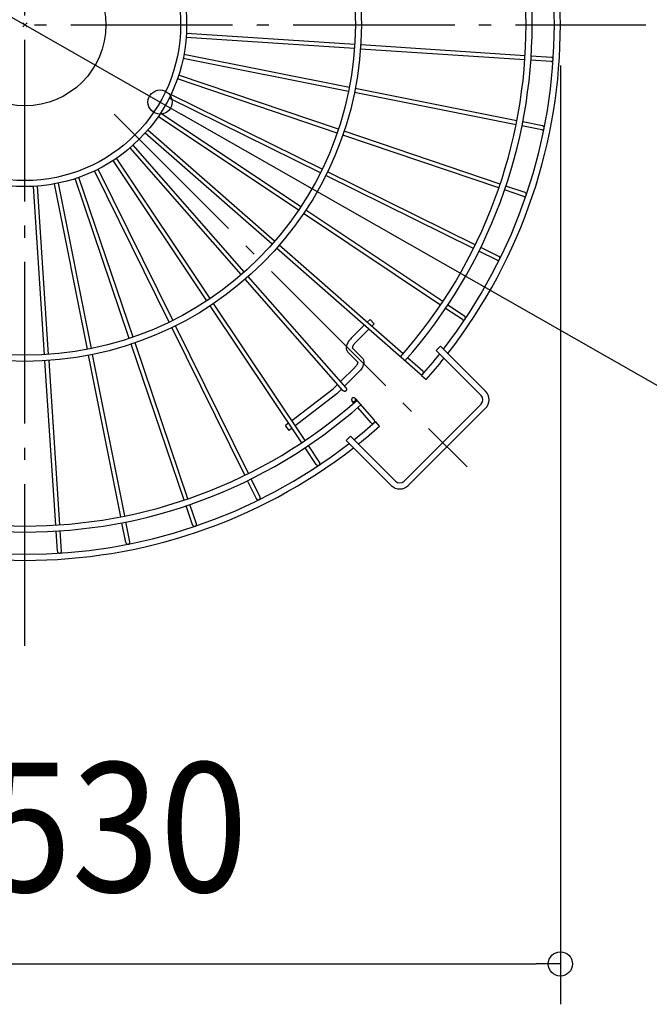
# Model space of a CAD drawing. Extents: x -493 to 771, y -485 to 493.
# Drawn here: x -3 to 309, y -485 to 3 of the extents above; entities that cross this region are included whole.
import ezdxf
from ezdxf.enums import TextEntityAlignment as Align

# ---------------------------------------------------------------- set-up
doc = ezdxf.new("R2010")
doc.units = 0
doc.header["$LTSCALE"] = 20
doc.header["$PDMODE"] = 3
doc.header["$PDSIZE"] = -2
doc.linetypes.add('DASHDOT', pattern=[5.5, 4, -0.6, 0.3, -0.6])
for name, color, linetype in [('ARRANGE', 1, 'CONTINUOUS'), ('BASIS', 6, 'DASHDOT'), ('DETAIL', 5, 'CONTINUOUS'), ('OUTLINE', 3, 'CONTINUOUS'), ('SIZE', 30, 'CONTINUOUS')]:
    doc.layers.add(name, color=color, linetype=linetype)
doc.styles.get("Standard").update_dxf_attribs({"font": 'SIMPLEX.shx', "width": 0.9, "height": 64, "bigfont": 'BIGFONT.shx'})

msp = doc.modelspace()

# ---------------------------------------------------------------- linework, layer by layer
at = {"layer": 'ARRANGE', "color": 1, "linetype": 'CONTINUOUS'}
msp.add_circle((0, 0), 40, dxfattribs=at)
msp.add_point((0, 0), dxfattribs=at)
msp.add_point((0, 0), dxfattribs=at)
at = {"layer": 'BASIS', "color": 6, "linetype": 'DASHDOT'}
for p, q in [((0, -307.31), (0, 307.31)), ((-307.31, 0), (307.31, 0)), ((44.19, -44.19), (218.78, -218.78))]:
    msp.add_line(p, q, dxfattribs=at)
at = {"layer": 'DETAIL', "color": 5, "linetype": 'CONTINUOUS'}
for p, q in [((163.21, -9.69), (79.88, -4.23)), ((163.07, -11.69), (79.74, -6.23)), ((247.39, -17.22), (166.06, -11.89)), ((247.53, -15.22), (166.2, -9.89)), ((160.15, -32.88), (78.25, -16.58)), ((160.54, -30.91), (78.65, -14.62)), ((260.38, -18.07), (250.38, -17.41)), ((260.51, -16.07), (250.52, -15.42)), ((260.38, -18.07), (260.49, -18.07)), ((260.49, -18.07), (260.61, -18.06)), ((260.62, -16.09), (260.51, -16.07)), ((260.61, -18.06), (260.71, -18.03)), ((260.73, -16.11), (260.62, -16.09)), ((260.71, -18.03), (260.82, -18)), ((260.84, -16.15), (260.73, -16.11)), ((260.82, -18), (260.92, -17.95)), ((260.94, -16.2), (260.84, -16.15)), ((260.92, -17.95), (261.02, -17.89)), ((261.03, -16.26), (260.94, -16.2)), ((261.02, -17.89), (261.1, -17.82)), ((261.12, -16.33), (261.03, -16.26)), ((261.1, -17.82), (261.18, -17.74)), ((261.2, -16.41), (261.12, -16.33)), ((261.18, -17.74), (261.25, -17.66)), ((261.26, -16.5), (261.2, -16.41)), ((261.25, -17.66), (261.31, -17.56)), ((261.32, -16.59), (261.26, -16.5)), ((261.31, -17.56), (261.36, -17.46)), ((261.37, -16.7), (261.32, -16.59)), ((261.36, -17.46), (261.4, -17.36)), ((261.41, -16.8), (261.37, -16.7)), ((261.4, -17.36), (261.43, -17.25)), ((261.43, -16.91), (261.41, -16.8)), ((261.44, -17.02), (261.43, -16.91)), ((261.43, -17.25), (261.44, -17.14)), ((261.44, -17.14), (261.44, -17.02)), ((154.49, -53.5), (75.42, -26.66)), ((155.13, -51.6), (76.06, -24.76)), ((243.03, -49.36), (163.09, -33.46)), ((243.41, -47.4), (163.48, -31.5)), ((146.18, -73.2), (71.29, -36.27)), ((147.07, -71.41), (72.17, -34.48)), ((136.49, -90), (67.06, -43.61)), ((135.38, -91.66), (65.94, -45.26)), ((256.19, -49.94), (246.36, -47.98)), ((122.26, -108.55), (59.47, -53.49)), ((123.57, -107.04), (60.8, -51.99)), ((235.15, -78.77), (157.97, -52.57)), ((255.8, -51.9), (245.97, -49.95)), ((255.8, -51.9), (255.91, -51.92)), ((255.91, -51.92), (256.02, -51.92)), ((256.02, -51.92), (256.13, -51.91)), ((256.13, -51.91), (256.24, -51.89)), ((256.3, -49.97), (256.19, -49.94)), ((256.24, -51.89), (256.34, -51.85)), ((256.4, -50.01), (256.3, -49.97)), ((256.34, -51.85), (256.45, -51.81)), ((256.5, -50.06), (256.4, -50.01)), ((256.45, -51.81), (256.54, -51.75)), ((256.59, -50.12), (256.5, -50.06)), ((256.54, -51.75), (256.63, -51.68)), ((256.68, -50.19), (256.59, -50.12)), ((256.63, -51.68), (256.71, -51.61)), ((256.75, -50.27), (256.68, -50.19)), ((256.71, -51.61), (256.78, -51.52)), ((256.82, -50.36), (256.75, -50.27)), ((256.78, -51.52), (256.85, -51.43)), ((256.87, -50.46), (256.82, -50.36)), ((256.85, -51.43), (256.9, -51.33)), ((256.92, -50.56), (256.87, -50.46)), ((256.9, -51.33), (256.94, -51.22)), ((256.95, -50.67), (256.92, -50.56)), ((256.94, -51.22), (256.97, -51.11)), ((256.98, -50.78), (256.95, -50.67)), ((256.97, -51.11), (256.98, -51)), ((256.98, -50.89), (256.98, -50.78)), ((256.98, -51), (256.98, -50.89)), ((234.5, -80.66), (157.33, -54.46)), ((107.04, -123.57), (51.99, -60.8)), ((108.55, -122.26), (53.49, -59.47)), ((90, -136.49), (43.61, -67.06)), ((91.66, -135.38), (45.26, -65.94)), ((71.41, -147.07), (34.48, -72.17)), ((73.2, -146.18), (36.27, -71.29)), ((222.86, -108.79), (149.76, -72.74)), ((51.6, -155.13), (24.76, -76.06)), ((53.5, -154.49), (26.66, -75.42)), ((221.97, -110.58), (148.87, -74.53)), ((9.69, -163.21), (4.23, -79.88)), ((11.69, -163.07), (6.23, -79.74)), ((30.91, -160.54), (14.62, -78.65)), ((32.88, -160.15), (16.58, -78.25)), ((246.83, -84.85), (237.35, -81.63)), ((247.48, -82.95), (237.98, -79.73)), ((246.83, -84.85), (246.94, -84.87)), ((246.94, -84.87), (247.05, -84.89)), ((247.05, -84.89), (247.16, -84.9)), ((247.16, -84.9), (247.27, -84.89)), ((247.27, -84.89), (247.38, -84.87)), ((247.38, -84.87), (247.49, -84.84)), ((247.58, -82.99), (247.48, -82.95)), ((247.49, -84.84), (247.59, -84.79)), ((247.68, -83.05), (247.58, -82.99)), ((247.59, -84.79), (247.69, -84.74)), ((247.77, -83.11), (247.68, -83.05)), ((247.69, -84.74), (247.78, -84.67)), ((247.85, -83.18), (247.77, -83.11)), ((247.78, -84.67), (247.86, -84.6)), ((247.93, -83.27), (247.85, -83.18)), ((247.86, -84.6), (247.94, -84.51)), ((247.99, -83.36), (247.93, -83.27)), ((247.94, -84.51), (248, -84.42)), ((248.05, -83.45), (247.99, -83.36)), ((248, -84.42), (248.05, -84.32)), ((248.09, -83.56), (248.05, -83.45)), ((248.05, -84.32), (248.1, -84.22)), ((248.12, -83.66), (248.09, -83.56)), ((248.1, -84.22), (248.13, -84.11)), ((248.14, -83.77), (248.12, -83.66)), ((248.13, -84.11), (248.14, -84)), ((248.15, -83.89), (248.14, -83.77)), ((248.14, -84), (248.15, -83.89)), ((206.74, -136.94), (138.98, -91.66)), ((205.64, -138.61), (137.87, -93.33)), ((195.58, -172.85), (124.51, -110.53)), ((187.11, -162.76), (125.83, -109.02)), ((233.65, -116.34), (224.66, -111.9)), ((234.53, -114.54), (225.54, -110.11)), ((233.65, -116.34), (233.75, -116.38)), ((233.75, -116.38), (233.86, -116.41)), ((233.86, -116.41), (233.97, -116.43)), ((233.97, -116.43), (234.08, -116.44)), ((234.08, -116.44), (234.19, -116.43)), ((234.19, -116.43), (234.3, -116.42)), ((234.3, -116.42), (234.41, -116.39)), ((234.41, -116.39), (234.51, -116.34)), ((234.51, -116.34), (234.61, -116.29)), ((234.63, -114.6), (234.53, -114.54)), ((234.61, -116.29), (234.7, -116.23)), ((234.72, -114.66), (234.63, -114.6)), ((234.7, -116.23), (234.78, -116.15)), ((234.8, -114.74), (234.72, -114.66)), ((234.78, -116.15), (234.86, -116.07)), ((234.88, -114.82), (234.8, -114.74)), ((234.86, -116.07), (234.93, -115.98)), ((234.94, -114.91), (234.88, -114.82)), ((234.93, -115.98), (234.98, -115.88)), ((234.99, -115.01), (234.94, -114.91)), ((234.98, -115.88), (235.02, -115.78)), ((235.03, -115.12), (234.99, -115.01)), ((235.02, -115.78), (235.06, -115.67)), ((235.06, -115.22), (235.03, -115.12)), ((235.08, -115.34), (235.06, -115.22)), ((235.06, -115.67), (235.08, -115.56)), ((235.08, -115.45), (235.08, -115.34)), ((235.08, -115.56), (235.08, -115.45)), ((157.39, -180.98), (109.02, -125.83)), ((158.89, -179.66), (110.53, -124.51)), ((136.94, -206.75), (91.66, -138.98)), ((138.6, -205.63), (93.33, -137.87)), ((216.46, -145.84), (208.13, -140.27)), ((217.58, -144.18), (209.25, -138.61)), ((170.77, -145.73), (169.33, -147.17)), ((172.89, -147.86), (170.77, -145.73)), ((216.46, -145.84), (216.56, -145.9)), ((216.56, -145.9), (216.66, -145.94)), ((216.66, -145.94), (216.77, -145.97)), ((216.77, -145.97), (216.88, -146)), ((216.88, -146), (216.99, -146.01)), ((216.99, -146.01), (217.1, -146)), ((217.1, -146), (217.21, -145.99)), ((217.21, -145.99), (217.32, -145.96)), ((217.32, -145.96), (217.42, -145.92)), ((217.42, -145.92), (217.52, -145.87)), ((217.52, -145.87), (217.62, -145.8)), ((217.66, -144.24), (217.58, -144.18)), ((217.62, -145.8), (217.7, -145.73)), ((217.75, -144.32), (217.66, -144.24)), ((217.7, -145.73), (217.78, -145.65)), ((217.82, -144.41), (217.75, -144.32)), ((217.78, -145.65), (217.85, -145.56)), ((217.88, -144.5), (217.82, -144.41)), ((217.85, -145.56), (217.9, -145.46)), ((217.93, -144.6), (217.88, -144.5)), ((217.9, -145.46), (217.95, -145.36)), ((217.97, -144.7), (217.93, -144.6)), ((217.95, -145.36), (217.98, -145.25)), ((218, -144.81), (217.97, -144.7)), ((217.98, -145.25), (218, -145.14)), ((218.01, -144.92), (218, -144.81)), ((218, -145.14), (218.01, -145.03)), ((218.01, -145.03), (218.01, -144.92)), ((108.78, -222.85), (72.74, -149.76)), ((110.58, -221.97), (74.53, -148.87)), ((167.91, -148.59), (161.43, -155.07)), ((170.17, -150.57), (163.55, -157.19)), ((172.89, -147.86), (171.59, -149.15)), ((160.66, -155.94), (160.31, -156.4)), ((161.03, -155.49), (160.66, -155.94)), ((161.43, -155.07), (161.03, -155.49)), ((78.77, -235.15), (52.57, -157.97)), ((80.66, -234.5), (54.46, -157.33)), ((159.04, -159.37), (159.01, -159.84)), ((159.01, -159.84), (159.03, -160.28)), ((159.03, -160.28), (159.11, -160.67)), ((159.13, -158.88), (159.04, -159.37)), ((159.11, -160.67), (159.22, -161.04)), ((159.27, -158.37), (159.13, -158.88)), ((159.47, -157.86), (159.27, -158.37)), ((159.71, -157.36), (159.47, -157.86)), ((159.99, -156.87), (159.71, -157.36)), ((160.31, -156.4), (159.99, -156.87)), ((161.99, -159.87), (166.91, -164.79)), ((162.02, -159.71), (162.01, -159.81)), ((162.01, -159.81), (162.01, -159.86)), ((162.05, -159.57), (162.02, -159.71)), ((162.09, -159.41), (162.05, -159.57)), ((162.16, -159.22), (162.09, -159.41)), ((162.25, -159), (162.16, -159.22)), ((162.36, -158.77), (162.25, -159)), ((162.5, -158.52), (162.36, -158.77)), ((162.67, -158.25), (162.5, -158.52)), ((162.86, -157.99), (162.67, -158.25)), ((163.08, -157.72), (162.86, -157.99)), ((163.31, -157.45), (163.08, -157.72)), ((163.55, -157.19), (163.31, -157.45)), ((203.51, -161.08), (205.63, -158.96)), ((227.9, -181.23), (205.63, -158.96)), ((47.4, -243.42), (31.5, -163.48)), ((49.36, -243.02), (33.46, -163.09)), ((159.22, -161.04), (159.38, -161.37)), ((159.38, -161.37), (159.58, -161.66)), ((159.58, -161.66), (159.81, -161.93)), ((159.81, -161.93), (164.79, -166.91)), ((166.91, -164.79), (167.14, -165.05)), ((167.14, -165.05), (167.34, -165.35)), ((167.34, -165.35), (167.5, -165.68)), ((167.5, -165.68), (167.62, -166.05)), ((196.9, -171.34), (189.36, -164.73)), ((225.78, -183.35), (203.51, -161.08)), ((15.22, -247.52), (9.89, -166.2)), ((17.22, -247.4), (11.89, -166.06)), ((163.17, -169.53), (156.15, -176.54)), ((163.41, -169.27), (163.17, -169.53)), ((163.64, -169.01), (163.41, -169.27)), ((163.85, -168.74), (163.64, -169.01)), ((164.04, -168.47), (163.85, -168.74)), ((164.21, -168.21), (164.04, -168.47)), ((164.35, -167.97), (164.21, -168.21)), ((164.47, -167.73), (164.35, -167.97)), ((164.56, -167.52), (164.47, -167.73)), ((164.62, -167.33), (164.56, -167.52)), ((164.67, -167.16), (164.62, -167.33)), ((164.7, -167.02), (164.67, -167.16)), ((164.71, -166.92), (164.7, -167.02)), ((164.71, -166.83), (164.71, -166.84)), ((164.71, -166.84), (164.71, -166.92)), ((166.4, -170.34), (166.05, -170.8)), ((166.71, -169.87), (166.4, -170.34)), ((166.99, -169.39), (166.71, -169.87)), ((167.24, -168.89), (166.99, -169.39)), ((167.44, -168.38), (167.24, -168.89)), ((167.58, -167.87), (167.44, -168.38)), ((167.68, -167.38), (167.58, -167.87)), ((167.62, -166.05), (167.69, -166.46)), ((167.71, -166.9), (167.68, -167.38)), ((167.69, -166.46), (167.71, -166.9)), ((165.29, -171.65), (158.14, -178.8)), ((165.68, -171.23), (165.29, -171.65)), ((166.05, -170.8), (165.68, -171.23)), ((195.58, -172.85), (195.66, -172.91)), ((195.66, -172.91), (195.76, -172.97)), ((195.76, -172.97), (195.86, -173.02)), ((195.86, -173.02), (195.97, -173.06)), ((195.97, -173.06), (196.07, -173.08)), ((196.07, -173.08), (196.19, -173.09)), ((196.19, -173.09), (196.3, -173.09)), ((196.3, -173.09), (196.41, -173.07)), ((196.32, -173.5), (198.58, -175.48)), ((196.41, -173.07), (196.52, -173.05)), ((196.52, -173.05), (196.62, -173.01)), ((196.62, -173.01), (196.72, -172.96)), ((196.72, -172.96), (196.82, -172.9)), ((196.82, -172.9), (196.9, -172.83)), ((196.97, -171.42), (196.9, -171.34)), ((196.9, -172.83), (196.98, -172.75)), ((197.04, -171.51), (196.97, -171.42)), ((196.98, -172.75), (197.05, -172.66)), ((197.1, -171.6), (197.04, -171.51)), ((197.05, -172.66), (197.11, -172.56)), ((197.15, -171.7), (197.1, -171.6)), ((197.11, -172.56), (197.16, -172.46)), ((197.19, -171.81), (197.15, -171.7)), ((197.16, -172.46), (197.19, -172.36)), ((197.22, -171.91), (197.19, -171.81)), ((197.19, -172.36), (197.22, -172.25)), ((197.23, -172.03), (197.22, -171.91)), ((197.22, -172.25), (197.23, -172.14)), ((197.23, -172.14), (197.23, -172.03)), ((152.48, -180.18), (132.06, -195.85)), ((152.77, -179.92), (152.48, -180.18)), ((154.74, -177.96), (152.77, -179.92)), ((156.72, -180.22), (154.89, -182.05)), ((158.89, -179.66), (158.96, -179.76)), ((158.96, -179.76), (159.03, -179.86)), ((159.03, -179.86), (159.08, -179.96)), ((159.08, -179.96), (159.11, -180.07)), ((159.11, -180.07), (159.14, -180.19)), ((159.14, -180.19), (159.15, -180.3)), ((159.15, -180.3), (159.15, -180.42)), ((154.3, -182.56), (133.73, -198.35)), ((154.89, -182.05), (154.3, -182.56)), ((157.47, -181.07), (157.39, -180.98)), ((157.56, -181.14), (157.47, -181.07)), ((157.66, -181.2), (157.56, -181.14)), ((157.76, -181.26), (157.66, -181.2)), ((157.87, -181.3), (157.76, -181.26)), ((157.99, -181.32), (157.87, -181.3)), ((158.1, -181.34), (157.99, -181.32)), ((158.21, -181.34), (158.1, -181.34)), ((158.33, -181.33), (158.21, -181.34)), ((158.43, -181.31), (158.33, -181.33)), ((158.54, -181.27), (158.43, -181.31)), ((158.64, -181.23), (158.54, -181.27)), ((158.73, -181.17), (158.64, -181.23)), ((158.82, -181.1), (158.73, -181.17)), ((158.9, -181.02), (158.82, -181.1)), ((158.97, -180.94), (158.9, -181.02)), ((159.03, -180.84), (158.97, -180.94)), ((159.08, -180.74), (159.03, -180.84)), ((159.11, -180.64), (159.08, -180.74)), ((159.14, -180.53), (159.11, -180.64)), ((159.15, -180.42), (159.14, -180.53)), ((161.69, -185.18), (161.67, -185.29)), ((161.73, -185.07), (161.69, -185.18)), ((161.78, -184.97), (161.73, -185.07)), ((161.84, -184.88), (161.78, -184.97)), ((161.91, -184.79), (161.84, -184.88)), ((161.99, -184.71), (161.91, -184.79)), ((162.08, -184.64), (161.99, -184.71)), ((162.17, -184.59), (162.08, -184.64)), ((162.27, -184.54), (162.17, -184.59)), ((162.38, -184.5), (162.27, -184.54)), ((162.49, -184.48), (162.38, -184.5)), ((162.6, -184.47), (162.49, -184.48)), ((162.71, -184.47), (162.6, -184.47)), ((162.82, -184.48), (162.71, -184.47)), ((162.93, -184.51), (162.82, -184.48)), ((163.04, -184.55), (162.93, -184.51)), ((163.14, -184.6), (163.04, -184.55)), ((163.24, -184.66), (163.14, -184.6)), ((163.33, -184.73), (163.24, -184.66)), ((163.4, -184.81), (163.33, -184.73)), ((163.4, -184.81), (172.85, -195.58)), ((163.47, -184.9), (163.4, -184.81)), ((163.53, -185), (163.47, -184.9)), ((163.58, -185.1), (163.53, -185)), ((163.62, -185.21), (163.58, -185.1)), ((161.67, -185.29), (161.65, -185.4)), ((161.65, -185.4), (161.65, -185.51)), ((161.65, -185.51), (161.66, -185.62)), ((161.66, -185.62), (161.69, -185.73)), ((161.69, -185.73), (161.72, -185.84)), ((161.72, -185.84), (161.77, -185.94)), ((161.77, -185.94), (161.83, -186.04)), ((161.83, -186.04), (161.9, -186.13)), ((161.9, -186.13), (161.98, -186.21)), ((162.76, -187.11), (161.9, -186.13)), ((161.98, -186.21), (162.07, -186.28)), ((162.07, -186.28), (162.16, -186.34)), ((162.16, -186.34), (162.26, -186.39)), ((162.26, -186.39), (162.37, -186.43)), ((162.37, -186.43), (162.48, -186.46)), ((162.48, -186.46), (162.59, -186.47)), ((162.59, -186.47), (162.71, -186.47)), ((162.71, -186.47), (162.82, -186.46)), ((162.82, -186.46), (162.93, -186.44)), ((162.93, -186.44), (163.03, -186.4)), ((163.03, -186.4), (163.13, -186.35)), ((163.13, -186.35), (163.23, -186.3)), ((163.23, -186.3), (163.32, -186.23)), ((163.32, -186.23), (163.4, -186.15)), ((163.4, -186.15), (163.47, -186.06)), ((163.47, -186.06), (163.53, -185.97)), ((163.53, -185.97), (163.58, -185.87)), ((163.58, -185.87), (163.61, -185.76)), ((163.61, -185.76), (163.64, -185.65)), ((163.64, -185.32), (163.62, -185.21)), ((163.65, -185.43), (163.64, -185.32)), ((163.64, -185.65), (163.65, -185.54)), ((163.65, -185.54), (163.65, -185.43)), ((171.34, -196.9), (164.74, -189.36)), ((187.6, -225.78), (225.78, -187.6)), ((189.72, -227.9), (227.9, -189.72)), ((130.47, -197.07), (128.91, -198.27)), ((130.74, -200.65), (128.91, -198.27)), ((132.14, -199.57), (130.74, -200.65)), ((171.34, -196.9), (171.42, -196.97)), ((171.42, -196.97), (171.51, -197.04)), ((171.51, -197.04), (171.6, -197.1)), ((171.6, -197.1), (171.7, -197.15)), ((171.7, -197.15), (171.81, -197.19)), ((171.81, -197.19), (171.91, -197.22)), ((171.91, -197.22), (172.03, -197.23)), ((172.03, -197.23), (172.14, -197.23)), ((172.14, -197.23), (172.25, -197.22)), ((172.25, -197.22), (172.36, -197.19)), ((172.36, -197.19), (172.46, -197.16)), ((172.46, -197.16), (172.56, -197.11)), ((172.56, -197.11), (172.66, -197.05)), ((172.66, -197.05), (172.75, -196.98)), ((172.75, -196.98), (172.83, -196.9)), ((172.83, -196.9), (172.9, -196.82)), ((172.91, -195.66), (172.85, -195.58)), ((172.9, -196.82), (172.96, -196.72)), ((172.97, -195.76), (172.91, -195.66)), ((172.96, -196.72), (173.01, -196.62)), ((173.02, -195.86), (172.97, -195.76)), ((173.01, -196.62), (173.05, -196.52)), ((173.06, -195.97), (173.02, -195.86)), ((173.05, -196.52), (173.07, -196.41)), ((173.08, -196.07), (173.06, -195.97)), ((173.07, -196.41), (173.09, -196.3)), ((173.09, -196.19), (173.08, -196.07)), ((173.09, -196.3), (173.09, -196.19)), ((175.48, -198.58), (173.5, -196.32)), ((161.08, -203.51), (158.96, -205.63)), ((161.08, -203.51), (183.35, -225.78)), ((144.18, -217.58), (138.61, -209.24)), ((145.84, -216.46), (140.28, -208.14)), ((158.96, -205.63), (181.23, -227.9)), ((144.18, -217.58), (144.24, -217.66)), ((144.24, -217.66), (144.32, -217.75)), ((144.32, -217.75), (144.41, -217.82)), ((144.41, -217.82), (144.5, -217.88)), ((144.5, -217.88), (144.6, -217.93)), ((144.6, -217.93), (144.7, -217.97)), ((144.7, -217.97), (144.81, -218)), ((144.81, -218), (144.92, -218.01)), ((144.92, -218.01), (145.03, -218.01)), ((145.03, -218.01), (145.14, -218)), ((145.14, -218), (145.25, -217.98)), ((145.25, -217.98), (145.36, -217.95)), ((145.36, -217.95), (145.46, -217.9)), ((145.46, -217.9), (145.56, -217.85)), ((145.56, -217.85), (145.65, -217.78)), ((145.65, -217.78), (145.73, -217.7)), ((145.73, -217.7), (145.8, -217.62)), ((145.8, -217.62), (145.87, -217.52)), ((145.9, -216.56), (145.84, -216.46)), ((145.87, -217.52), (145.92, -217.42)), ((145.94, -216.66), (145.9, -216.56)), ((145.92, -217.42), (145.96, -217.32)), ((145.97, -216.77), (145.94, -216.66)), ((145.96, -217.32), (145.99, -217.21)), ((146, -216.88), (145.97, -216.77)), ((145.99, -217.21), (146, -217.1)), ((146.01, -216.99), (146, -216.88)), ((146, -217.1), (146.01, -216.99)), ((114.54, -234.53), (110.11, -225.55)), ((116.34, -233.65), (111.9, -224.66)), ((116.38, -233.75), (116.34, -233.65)), ((116.41, -233.86), (116.38, -233.75)), ((116.43, -233.97), (116.41, -233.86)), ((82.95, -247.48), (79.73, -237.99)), ((84.85, -246.83), (81.62, -237.34)), ((114.54, -234.53), (114.6, -234.63)), ((114.6, -234.63), (114.66, -234.72)), ((114.66, -234.72), (114.74, -234.8)), ((114.74, -234.8), (114.82, -234.88)), ((114.82, -234.88), (114.91, -234.94)), ((114.91, -234.94), (115.01, -234.99)), ((115.01, -234.99), (115.12, -235.03)), ((115.12, -235.03), (115.22, -235.06)), ((115.22, -235.06), (115.34, -235.08)), ((115.34, -235.08), (115.45, -235.08)), ((115.45, -235.08), (115.56, -235.08)), ((115.56, -235.08), (115.67, -235.06)), ((115.67, -235.06), (115.78, -235.02)), ((115.78, -235.02), (115.88, -234.98)), ((115.88, -234.98), (115.98, -234.93)), ((115.98, -234.93), (116.07, -234.86)), ((116.07, -234.86), (116.15, -234.78)), ((116.15, -234.78), (116.23, -234.7)), ((116.23, -234.7), (116.29, -234.61)), ((116.29, -234.61), (116.34, -234.51)), ((116.34, -234.51), (116.39, -234.41)), ((116.39, -234.41), (116.42, -234.3)), ((116.42, -234.3), (116.43, -234.19)), ((116.44, -234.08), (116.43, -233.97)), ((116.43, -234.19), (116.44, -234.08)), ((49.94, -256.19), (47.98, -246.35)), ((51.9, -255.8), (49.95, -245.97)), ((82.95, -247.48), (82.99, -247.58)), ((82.99, -247.58), (83.05, -247.68)), ((83.05, -247.68), (83.11, -247.77)), ((83.11, -247.77), (83.18, -247.85)), ((83.18, -247.85), (83.27, -247.93)), ((83.27, -247.93), (83.36, -247.99)), ((83.36, -247.99), (83.45, -248.05)), ((83.45, -248.05), (83.56, -248.09)), ((83.56, -248.09), (83.66, -248.12)), ((83.66, -248.12), (83.77, -248.14)), ((83.77, -248.14), (83.89, -248.15)), ((83.89, -248.15), (84, -248.14)), ((84, -248.14), (84.11, -248.13)), ((84.11, -248.13), (84.22, -248.1)), ((84.22, -248.1), (84.32, -248.05)), ((84.32, -248.05), (84.42, -248)), ((84.42, -248), (84.51, -247.94)), ((84.51, -247.94), (84.6, -247.86)), ((84.6, -247.86), (84.67, -247.78)), ((84.67, -247.78), (84.74, -247.69)), ((84.74, -247.69), (84.79, -247.59)), ((84.79, -247.59), (84.84, -247.49)), ((84.84, -247.49), (84.87, -247.38)), ((84.87, -246.94), (84.85, -246.83)), ((84.89, -247.05), (84.87, -246.94)), ((84.87, -247.38), (84.89, -247.27)), ((84.9, -247.16), (84.89, -247.05)), ((84.89, -247.27), (84.9, -247.16)), ((16.07, -260.51), (15.42, -250.52)), ((18.07, -260.38), (17.41, -250.39)), ((49.94, -256.19), (49.97, -256.3)), ((49.97, -256.3), (50.01, -256.4)), ((50.01, -256.4), (50.06, -256.5)), ((50.06, -256.5), (50.12, -256.59)), ((50.12, -256.59), (50.19, -256.68)), ((50.19, -256.68), (50.27, -256.75)), ((50.27, -256.75), (50.36, -256.82)), ((50.36, -256.82), (50.46, -256.87)), ((50.46, -256.87), (50.56, -256.92)), ((50.56, -256.92), (50.67, -256.95)), ((50.67, -256.95), (50.78, -256.98)), ((50.78, -256.98), (50.89, -256.98)), ((50.89, -256.98), (51, -256.98)), ((51, -256.98), (51.11, -256.97)), ((51.11, -256.97), (51.22, -256.94)), ((51.22, -256.94), (51.33, -256.9)), ((51.33, -256.9), (51.43, -256.85)), ((51.43, -256.85), (51.52, -256.78)), ((51.52, -256.78), (51.61, -256.71)), ((51.61, -256.71), (51.68, -256.63)), ((51.68, -256.63), (51.75, -256.54)), ((51.75, -256.54), (51.81, -256.45)), ((51.81, -256.45), (51.85, -256.34)), ((51.85, -256.34), (51.89, -256.24)), ((51.89, -256.24), (51.91, -256.13)), ((51.92, -255.91), (51.9, -255.8)), ((51.91, -256.13), (51.92, -256.02)), ((51.92, -256.02), (51.92, -255.91)), ((16.07, -260.51), (16.09, -260.62)), ((16.09, -260.62), (16.11, -260.73)), ((16.11, -260.73), (16.15, -260.84)), ((16.15, -260.84), (16.2, -260.94)), ((16.2, -260.94), (16.26, -261.03)), ((16.26, -261.03), (16.33, -261.12)), ((16.33, -261.12), (16.41, -261.2)), ((16.41, -261.2), (16.5, -261.26)), ((16.5, -261.26), (16.59, -261.32)), ((16.59, -261.32), (16.7, -261.37)), ((16.7, -261.37), (16.8, -261.41)), ((16.8, -261.41), (16.91, -261.43)), ((16.91, -261.43), (17.02, -261.44)), ((17.02, -261.44), (17.14, -261.44)), ((17.14, -261.44), (17.25, -261.43)), ((17.25, -261.43), (17.36, -261.4)), ((17.36, -261.4), (17.46, -261.36)), ((17.46, -261.36), (17.56, -261.31)), ((17.56, -261.31), (17.66, -261.25)), ((17.66, -261.25), (17.74, -261.18)), ((17.74, -261.18), (17.82, -261.1)), ((17.82, -261.1), (17.89, -261.02)), ((17.89, -261.02), (17.95, -260.92)), ((17.95, -260.92), (18, -260.82)), ((18, -260.82), (18.03, -260.71)), ((18.03, -260.71), (18.06, -260.61)), ((18.06, -260.61), (18.07, -260.49)), ((18.07, -260.49), (18.07, -260.38))]:
    msp.add_line(p, q, dxfattribs=at)
for radius in [166.5, 163.5, 80, 77]:
    msp.add_circle((0, 0), radius, dxfattribs=at)
for centre, radius, start, end in [((0, 0), 251, 318.5217, 41.4783), ((0, 0), 248, 318.519, 41.481), ((0, 0), 265, 322.154, 37.8462), ((0, 0), 262, 322.2363, 37.7639), ((0, 0), 262, 318.5313, 321.575), ((0, 0), 265, 318.5338, 321.5004), ((223.66, -185.47), 3, 315, 45), ((223.66, -185.47), 6, 315, 45), ((0, 0), 251, 228.5217, 311.4783), ((0, 0), 248, 228.519, 311.481), ((0, 0), 262, 308.4247, 311.4687), ((0, 0), 265, 308.4995, 311.4662), ((0, 0), 265, 232.154, 307.8461), ((0, 0), 262, 232.2363, 307.7638), ((185.47, -223.66), 6, 225, 315), ((185.47, -223.66), 3, 225, 315)]:
    msp.add_arc(centre, radius, start, end, dxfattribs=at)
at = {"layer": 'OUTLINE', "color": 3, "linetype": 'CONTINUOUS'}
for p, q in [((163.21, -9.69), (79.88, -4.23)), ((163.07, -11.69), (79.74, -6.23)), ((247.39, -17.22), (166.06, -11.89)), ((247.53, -15.22), (166.2, -9.89)), ((160.15, -32.88), (78.25, -16.58)), ((160.54, -30.91), (78.65, -14.62)), ((260.38, -18.07), (250.38, -17.41)), ((260.51, -16.07), (250.52, -15.42)), ((260.38, -18.07), (260.49, -18.07)), ((260.49, -18.07), (260.61, -18.06)), ((260.62, -16.09), (260.51, -16.07)), ((260.61, -18.06), (260.71, -18.03)), ((260.73, -16.11), (260.62, -16.09)), ((260.71, -18.03), (260.82, -18)), ((260.84, -16.15), (260.73, -16.11)), ((260.82, -18), (260.92, -17.95)), ((260.94, -16.2), (260.84, -16.15)), ((260.92, -17.95), (261.02, -17.89)), ((261.03, -16.26), (260.94, -16.2)), ((261.02, -17.89), (261.1, -17.82)), ((261.12, -16.33), (261.03, -16.26)), ((261.1, -17.82), (261.18, -17.74)), ((261.2, -16.41), (261.12, -16.33)), ((261.18, -17.74), (261.25, -17.66)), ((261.26, -16.5), (261.2, -16.41)), ((261.25, -17.66), (261.31, -17.56)), ((261.32, -16.59), (261.26, -16.5)), ((261.31, -17.56), (261.36, -17.46)), ((261.37, -16.7), (261.32, -16.59)), ((261.36, -17.46), (261.4, -17.36)), ((261.41, -16.8), (261.37, -16.7)), ((261.4, -17.36), (261.43, -17.25)), ((261.43, -16.91), (261.41, -16.8)), ((261.44, -17.02), (261.43, -16.91)), ((261.43, -17.25), (261.44, -17.14)), ((261.44, -17.14), (261.44, -17.02)), ((154.49, -53.5), (75.42, -26.66)), ((155.13, -51.6), (76.06, -24.76)), ((243.03, -49.36), (163.09, -33.46)), ((243.41, -47.4), (163.48, -31.5)), ((146.18, -73.2), (71.29, -36.27)), ((147.07, -71.41), (72.17, -34.48)), ((136.49, -90), (67.06, -43.61)), ((135.38, -91.66), (65.94, -45.26)), ((256.19, -49.94), (246.36, -47.98)), ((122.26, -108.55), (59.47, -53.49)), ((123.57, -107.04), (60.8, -51.99)), ((235.15, -78.77), (157.97, -52.57)), ((255.8, -51.9), (245.97, -49.95)), ((255.8, -51.9), (255.91, -51.92)), ((255.91, -51.92), (256.02, -51.92)), ((256.02, -51.92), (256.13, -51.91)), ((256.13, -51.91), (256.24, -51.89)), ((256.3, -49.97), (256.19, -49.94)), ((256.24, -51.89), (256.34, -51.85)), ((256.4, -50.01), (256.3, -49.97)), ((256.34, -51.85), (256.45, -51.81)), ((256.5, -50.06), (256.4, -50.01)), ((256.45, -51.81), (256.54, -51.75)), ((256.59, -50.12), (256.5, -50.06)), ((256.54, -51.75), (256.63, -51.68)), ((256.68, -50.19), (256.59, -50.12)), ((256.63, -51.68), (256.71, -51.61)), ((256.75, -50.27), (256.68, -50.19)), ((256.71, -51.61), (256.78, -51.52)), ((256.82, -50.36), (256.75, -50.27)), ((256.78, -51.52), (256.85, -51.43)), ((256.87, -50.46), (256.82, -50.36)), ((256.85, -51.43), (256.9, -51.33)), ((256.92, -50.56), (256.87, -50.46)), ((256.9, -51.33), (256.94, -51.22)), ((256.95, -50.67), (256.92, -50.56)), ((256.94, -51.22), (256.97, -51.11)), ((256.98, -50.78), (256.95, -50.67)), ((256.97, -51.11), (256.98, -51)), ((256.98, -50.89), (256.98, -50.78)), ((256.98, -51), (256.98, -50.89)), ((234.5, -80.66), (157.33, -54.46)), ((107.04, -123.57), (51.99, -60.8)), ((108.55, -122.26), (53.49, -59.47)), ((90, -136.49), (43.61, -67.06)), ((91.66, -135.38), (45.26, -65.94)), ((71.41, -147.07), (34.48, -72.17)), ((73.2, -146.18), (36.27, -71.29)), ((222.86, -108.79), (149.76, -72.74)), ((51.6, -155.13), (24.76, -76.06)), ((53.5, -154.49), (26.66, -75.42)), ((221.97, -110.58), (148.87, -74.53)), ((9.69, -163.21), (4.23, -79.88)), ((11.69, -163.07), (6.23, -79.74)), ((30.91, -160.54), (14.62, -78.65)), ((32.88, -160.15), (16.58, -78.25)), ((246.83, -84.85), (237.35, -81.63)), ((247.48, -82.95), (237.98, -79.73)), ((246.83, -84.85), (246.94, -84.87)), ((246.94, -84.87), (247.05, -84.89)), ((247.05, -84.89), (247.16, -84.9)), ((247.16, -84.9), (247.27, -84.89)), ((247.27, -84.89), (247.38, -84.87)), ((247.38, -84.87), (247.49, -84.84)), ((247.58, -82.99), (247.48, -82.95)), ((247.49, -84.84), (247.59, -84.79)), ((247.68, -83.05), (247.58, -82.99)), ((247.59, -84.79), (247.69, -84.74)), ((247.77, -83.11), (247.68, -83.05)), ((247.69, -84.74), (247.78, -84.67)), ((247.85, -83.18), (247.77, -83.11)), ((247.78, -84.67), (247.86, -84.6)), ((247.93, -83.27), (247.85, -83.18)), ((247.86, -84.6), (247.94, -84.51)), ((247.99, -83.36), (247.93, -83.27)), ((247.94, -84.51), (248, -84.42)), ((248.05, -83.45), (247.99, -83.36)), ((248, -84.42), (248.05, -84.32)), ((248.09, -83.56), (248.05, -83.45)), ((248.05, -84.32), (248.1, -84.22)), ((248.12, -83.66), (248.09, -83.56)), ((248.1, -84.22), (248.13, -84.11)), ((248.14, -83.77), (248.12, -83.66)), ((248.13, -84.11), (248.14, -84)), ((248.15, -83.89), (248.14, -83.77)), ((248.14, -84), (248.15, -83.89)), ((206.74, -136.94), (138.98, -91.66)), ((205.64, -138.61), (137.87, -93.33)), ((195.58, -172.85), (124.51, -110.53)), ((187.11, -162.76), (125.83, -109.02)), ((233.65, -116.34), (224.66, -111.9)), ((234.53, -114.54), (225.54, -110.11)), ((233.65, -116.34), (233.75, -116.38)), ((233.75, -116.38), (233.86, -116.41)), ((233.86, -116.41), (233.97, -116.43)), ((233.97, -116.43), (234.08, -116.44)), ((234.08, -116.44), (234.19, -116.43)), ((234.19, -116.43), (234.3, -116.42)), ((234.3, -116.42), (234.41, -116.39)), ((234.41, -116.39), (234.51, -116.34)), ((234.51, -116.34), (234.61, -116.29)), ((234.63, -114.6), (234.53, -114.54)), ((234.61, -116.29), (234.7, -116.23)), ((234.72, -114.66), (234.63, -114.6)), ((234.7, -116.23), (234.78, -116.15)), ((234.8, -114.74), (234.72, -114.66)), ((234.78, -116.15), (234.86, -116.07)), ((234.88, -114.82), (234.8, -114.74)), ((234.86, -116.07), (234.93, -115.98)), ((234.94, -114.91), (234.88, -114.82)), ((234.93, -115.98), (234.98, -115.88)), ((234.99, -115.01), (234.94, -114.91)), ((234.98, -115.88), (235.02, -115.78)), ((235.03, -115.12), (234.99, -115.01)), ((235.02, -115.78), (235.06, -115.67)), ((235.06, -115.22), (235.03, -115.12)), ((235.08, -115.34), (235.06, -115.22)), ((235.06, -115.67), (235.08, -115.56)), ((235.08, -115.45), (235.08, -115.34)), ((235.08, -115.56), (235.08, -115.45)), ((157.39, -180.98), (109.02, -125.83)), ((158.89, -179.66), (110.53, -124.51)), ((136.94, -206.75), (91.66, -138.98)), ((138.6, -205.63), (93.33, -137.87)), ((216.46, -145.84), (208.13, -140.27)), ((217.58, -144.18), (209.25, -138.61)), ((170.77, -145.73), (169.33, -147.17)), ((172.89, -147.86), (170.77, -145.73)), ((216.46, -145.84), (216.56, -145.9)), ((216.56, -145.9), (216.66, -145.94)), ((216.66, -145.94), (216.77, -145.97)), ((216.77, -145.97), (216.88, -146)), ((216.88, -146), (216.99, -146.01)), ((216.99, -146.01), (217.1, -146)), ((217.1, -146), (217.21, -145.99)), ((217.21, -145.99), (217.32, -145.96)), ((217.32, -145.96), (217.42, -145.92)), ((217.42, -145.92), (217.52, -145.87)), ((217.52, -145.87), (217.62, -145.8)), ((217.66, -144.24), (217.58, -144.18)), ((217.62, -145.8), (217.7, -145.73)), ((217.75, -144.32), (217.66, -144.24)), ((217.7, -145.73), (217.78, -145.65)), ((217.82, -144.41), (217.75, -144.32)), ((217.78, -145.65), (217.85, -145.56)), ((217.88, -144.5), (217.82, -144.41)), ((217.85, -145.56), (217.9, -145.46)), ((217.93, -144.6), (217.88, -144.5)), ((217.9, -145.46), (217.95, -145.36)), ((217.97, -144.7), (217.93, -144.6)), ((217.95, -145.36), (217.98, -145.25)), ((218, -144.81), (217.97, -144.7)), ((217.98, -145.25), (218, -145.14)), ((218.01, -144.92), (218, -144.81)), ((218, -145.14), (218.01, -145.03)), ((218.01, -145.03), (218.01, -144.92)), ((108.78, -222.85), (72.74, -149.76)), ((110.58, -221.97), (74.53, -148.87)), ((167.91, -148.59), (161.43, -155.07)), ((170.17, -150.57), (163.55, -157.19)), ((172.89, -147.86), (171.59, -149.15)), ((160.66, -155.94), (160.31, -156.4)), ((161.03, -155.49), (160.66, -155.94)), ((161.43, -155.07), (161.03, -155.49)), ((78.77, -235.15), (52.57, -157.97)), ((80.66, -234.5), (54.46, -157.33)), ((159.04, -159.37), (159.01, -159.84)), ((159.01, -159.84), (159.03, -160.28)), ((159.03, -160.28), (159.11, -160.67)), ((159.13, -158.88), (159.04, -159.37)), ((159.11, -160.67), (159.22, -161.04)), ((159.27, -158.37), (159.13, -158.88)), ((159.47, -157.86), (159.27, -158.37)), ((159.71, -157.36), (159.47, -157.86)), ((159.99, -156.87), (159.71, -157.36)), ((160.31, -156.4), (159.99, -156.87)), ((161.99, -159.87), (166.91, -164.79)), ((162.02, -159.71), (162.01, -159.81)), ((162.01, -159.81), (162.01, -159.86)), ((162.05, -159.57), (162.02, -159.71)), ((162.09, -159.41), (162.05, -159.57)), ((162.16, -159.22), (162.09, -159.41)), ((162.25, -159), (162.16, -159.22)), ((162.36, -158.77), (162.25, -159)), ((162.5, -158.52), (162.36, -158.77)), ((162.67, -158.25), (162.5, -158.52)), ((162.86, -157.99), (162.67, -158.25)), ((163.08, -157.72), (162.86, -157.99)), ((163.31, -157.45), (163.08, -157.72)), ((163.55, -157.19), (163.31, -157.45)), ((203.51, -161.08), (205.63, -158.96)), ((227.9, -181.23), (205.63, -158.96)), ((47.4, -243.42), (31.5, -163.48)), ((49.36, -243.02), (33.46, -163.09)), ((159.22, -161.04), (159.38, -161.37)), ((159.38, -161.37), (159.58, -161.66)), ((159.58, -161.66), (159.81, -161.93)), ((159.81, -161.93), (164.79, -166.91)), ((166.91, -164.79), (167.14, -165.05)), ((167.14, -165.05), (167.34, -165.35)), ((167.34, -165.35), (167.5, -165.68)), ((167.5, -165.68), (167.62, -166.05)), ((196.9, -171.34), (189.36, -164.73)), ((225.78, -183.35), (203.51, -161.08)), ((15.22, -247.52), (9.89, -166.2)), ((17.22, -247.4), (11.89, -166.06)), ((163.17, -169.53), (156.15, -176.54)), ((163.41, -169.27), (163.17, -169.53)), ((163.64, -169.01), (163.41, -169.27)), ((163.85, -168.74), (163.64, -169.01)), ((164.04, -168.47), (163.85, -168.74)), ((164.21, -168.21), (164.04, -168.47)), ((164.35, -167.97), (164.21, -168.21)), ((164.47, -167.73), (164.35, -167.97)), ((164.56, -167.52), (164.47, -167.73)), ((164.62, -167.33), (164.56, -167.52)), ((164.67, -167.16), (164.62, -167.33)), ((164.7, -167.02), (164.67, -167.16)), ((164.71, -166.92), (164.7, -167.02)), ((164.71, -166.83), (164.71, -166.84)), ((164.71, -166.84), (164.71, -166.92)), ((166.4, -170.34), (166.05, -170.8)), ((166.71, -169.87), (166.4, -170.34)), ((166.99, -169.39), (166.71, -169.87)), ((167.24, -168.89), (166.99, -169.39)), ((167.44, -168.38), (167.24, -168.89)), ((167.58, -167.87), (167.44, -168.38)), ((167.68, -167.38), (167.58, -167.87)), ((167.62, -166.05), (167.69, -166.46)), ((167.71, -166.9), (167.68, -167.38)), ((167.69, -166.46), (167.71, -166.9)), ((165.29, -171.65), (158.14, -178.8)), ((165.68, -171.23), (165.29, -171.65)), ((166.05, -170.8), (165.68, -171.23)), ((195.58, -172.85), (195.66, -172.91)), ((195.66, -172.91), (195.76, -172.97)), ((195.76, -172.97), (195.86, -173.02)), ((195.86, -173.02), (195.97, -173.06)), ((195.97, -173.06), (196.07, -173.08)), ((196.07, -173.08), (196.19, -173.09)), ((196.19, -173.09), (196.3, -173.09)), ((196.3, -173.09), (196.41, -173.07)), ((196.32, -173.5), (198.58, -175.48)), ((196.41, -173.07), (196.52, -173.05)), ((196.52, -173.05), (196.62, -173.01)), ((196.62, -173.01), (196.72, -172.96)), ((196.72, -172.96), (196.82, -172.9)), ((196.82, -172.9), (196.9, -172.83)), ((196.97, -171.42), (196.9, -171.34)), ((196.9, -172.83), (196.98, -172.75)), ((197.04, -171.51), (196.97, -171.42)), ((196.98, -172.75), (197.05, -172.66)), ((197.1, -171.6), (197.04, -171.51)), ((197.05, -172.66), (197.11, -172.56)), ((197.15, -171.7), (197.1, -171.6)), ((197.11, -172.56), (197.16, -172.46)), ((197.19, -171.81), (197.15, -171.7)), ((197.16, -172.46), (197.19, -172.36)), ((197.22, -171.91), (197.19, -171.81)), ((197.19, -172.36), (197.22, -172.25)), ((197.23, -172.03), (197.22, -171.91)), ((197.22, -172.25), (197.23, -172.14)), ((197.23, -172.14), (197.23, -172.03)), ((152.48, -180.18), (132.06, -195.85)), ((152.77, -179.92), (152.48, -180.18)), ((154.74, -177.96), (152.77, -179.92)), ((156.72, -180.22), (154.89, -182.05)), ((158.89, -179.66), (158.96, -179.76)), ((158.96, -179.76), (159.03, -179.86)), ((159.03, -179.86), (159.08, -179.96)), ((159.08, -179.96), (159.11, -180.07)), ((159.11, -180.07), (159.14, -180.19)), ((159.14, -180.19), (159.15, -180.3)), ((159.15, -180.3), (159.15, -180.42)), ((154.3, -182.56), (133.73, -198.35)), ((154.89, -182.05), (154.3, -182.56)), ((157.47, -181.07), (157.39, -180.98)), ((157.56, -181.14), (157.47, -181.07)), ((157.66, -181.2), (157.56, -181.14)), ((157.76, -181.26), (157.66, -181.2)), ((157.87, -181.3), (157.76, -181.26)), ((157.99, -181.32), (157.87, -181.3)), ((158.1, -181.34), (157.99, -181.32)), ((158.21, -181.34), (158.1, -181.34)), ((158.33, -181.33), (158.21, -181.34)), ((158.43, -181.31), (158.33, -181.33)), ((158.54, -181.27), (158.43, -181.31)), ((158.64, -181.23), (158.54, -181.27)), ((158.73, -181.17), (158.64, -181.23)), ((158.82, -181.1), (158.73, -181.17)), ((158.9, -181.02), (158.82, -181.1)), ((158.97, -180.94), (158.9, -181.02)), ((159.03, -180.84), (158.97, -180.94)), ((159.08, -180.74), (159.03, -180.84)), ((159.11, -180.64), (159.08, -180.74)), ((159.14, -180.53), (159.11, -180.64)), ((159.15, -180.42), (159.14, -180.53)), ((161.69, -185.18), (161.67, -185.29)), ((161.73, -185.07), (161.69, -185.18)), ((161.78, -184.97), (161.73, -185.07)), ((161.84, -184.88), (161.78, -184.97)), ((161.91, -184.79), (161.84, -184.88)), ((161.99, -184.71), (161.91, -184.79)), ((162.08, -184.64), (161.99, -184.71)), ((162.17, -184.59), (162.08, -184.64)), ((162.27, -184.54), (162.17, -184.59)), ((162.38, -184.5), (162.27, -184.54)), ((162.49, -184.48), (162.38, -184.5)), ((162.6, -184.47), (162.49, -184.48)), ((162.71, -184.47), (162.6, -184.47)), ((162.82, -184.48), (162.71, -184.47)), ((162.93, -184.51), (162.82, -184.48)), ((163.04, -184.55), (162.93, -184.51)), ((163.14, -184.6), (163.04, -184.55)), ((163.24, -184.66), (163.14, -184.6)), ((163.33, -184.73), (163.24, -184.66)), ((163.4, -184.81), (163.33, -184.73)), ((163.4, -184.81), (172.85, -195.58)), ((163.47, -184.9), (163.4, -184.81)), ((163.53, -185), (163.47, -184.9)), ((163.58, -185.1), (163.53, -185)), ((163.62, -185.21), (163.58, -185.1)), ((161.67, -185.29), (161.65, -185.4)), ((161.65, -185.4), (161.65, -185.51)), ((161.65, -185.51), (161.66, -185.62)), ((161.66, -185.62), (161.69, -185.73)), ((161.69, -185.73), (161.72, -185.84)), ((161.72, -185.84), (161.77, -185.94)), ((161.77, -185.94), (161.83, -186.04)), ((161.83, -186.04), (161.9, -186.13)), ((161.9, -186.13), (161.98, -186.21)), ((162.76, -187.11), (161.9, -186.13)), ((161.98, -186.21), (162.07, -186.28)), ((162.07, -186.28), (162.16, -186.34)), ((162.16, -186.34), (162.26, -186.39)), ((162.26, -186.39), (162.37, -186.43)), ((162.37, -186.43), (162.48, -186.46)), ((162.48, -186.46), (162.59, -186.47)), ((162.59, -186.47), (162.71, -186.47)), ((162.71, -186.47), (162.82, -186.46)), ((162.82, -186.46), (162.93, -186.44)), ((162.93, -186.44), (163.03, -186.4)), ((163.03, -186.4), (163.13, -186.35)), ((163.13, -186.35), (163.23, -186.3)), ((163.23, -186.3), (163.32, -186.23)), ((163.32, -186.23), (163.4, -186.15)), ((163.4, -186.15), (163.47, -186.06)), ((163.47, -186.06), (163.53, -185.97)), ((163.53, -185.97), (163.58, -185.87)), ((163.58, -185.87), (163.61, -185.76)), ((163.61, -185.76), (163.64, -185.65)), ((163.64, -185.32), (163.62, -185.21)), ((163.65, -185.43), (163.64, -185.32)), ((163.64, -185.65), (163.65, -185.54)), ((163.65, -185.54), (163.65, -185.43)), ((171.34, -196.9), (164.74, -189.36)), ((187.6, -225.78), (225.78, -187.6)), ((189.72, -227.9), (227.9, -189.72)), ((130.47, -197.07), (128.91, -198.27)), ((130.74, -200.65), (128.91, -198.27)), ((132.14, -199.57), (130.74, -200.65)), ((171.34, -196.9), (171.42, -196.97)), ((171.42, -196.97), (171.51, -197.04)), ((171.51, -197.04), (171.6, -197.1)), ((171.6, -197.1), (171.7, -197.15)), ((171.7, -197.15), (171.81, -197.19)), ((171.81, -197.19), (171.91, -197.22)), ((171.91, -197.22), (172.03, -197.23)), ((172.03, -197.23), (172.14, -197.23)), ((172.14, -197.23), (172.25, -197.22)), ((172.25, -197.22), (172.36, -197.19)), ((172.36, -197.19), (172.46, -197.16)), ((172.46, -197.16), (172.56, -197.11)), ((172.56, -197.11), (172.66, -197.05)), ((172.66, -197.05), (172.75, -196.98)), ((172.75, -196.98), (172.83, -196.9)), ((172.83, -196.9), (172.9, -196.82)), ((172.91, -195.66), (172.85, -195.58)), ((172.9, -196.82), (172.96, -196.72)), ((172.97, -195.76), (172.91, -195.66)), ((172.96, -196.72), (173.01, -196.62)), ((173.02, -195.86), (172.97, -195.76)), ((173.01, -196.62), (173.05, -196.52)), ((173.06, -195.97), (173.02, -195.86)), ((173.05, -196.52), (173.07, -196.41)), ((173.08, -196.07), (173.06, -195.97)), ((173.07, -196.41), (173.09, -196.3)), ((173.09, -196.19), (173.08, -196.07)), ((173.09, -196.3), (173.09, -196.19)), ((175.48, -198.58), (173.5, -196.32)), ((161.08, -203.51), (158.96, -205.63)), ((161.08, -203.51), (183.35, -225.78)), ((144.18, -217.58), (138.61, -209.24)), ((145.84, -216.46), (140.28, -208.14)), ((158.96, -205.63), (181.23, -227.9)), ((144.18, -217.58), (144.24, -217.66)), ((144.24, -217.66), (144.32, -217.75)), ((144.32, -217.75), (144.41, -217.82)), ((144.41, -217.82), (144.5, -217.88)), ((144.5, -217.88), (144.6, -217.93)), ((144.6, -217.93), (144.7, -217.97)), ((144.7, -217.97), (144.81, -218)), ((144.81, -218), (144.92, -218.01)), ((144.92, -218.01), (145.03, -218.01)), ((145.03, -218.01), (145.14, -218)), ((145.14, -218), (145.25, -217.98)), ((145.25, -217.98), (145.36, -217.95)), ((145.36, -217.95), (145.46, -217.9)), ((145.46, -217.9), (145.56, -217.85)), ((145.56, -217.85), (145.65, -217.78)), ((145.65, -217.78), (145.73, -217.7)), ((145.73, -217.7), (145.8, -217.62)), ((145.8, -217.62), (145.87, -217.52)), ((145.9, -216.56), (145.84, -216.46)), ((145.87, -217.52), (145.92, -217.42)), ((145.94, -216.66), (145.9, -216.56)), ((145.92, -217.42), (145.96, -217.32)), ((145.97, -216.77), (145.94, -216.66)), ((145.96, -217.32), (145.99, -217.21)), ((146, -216.88), (145.97, -216.77)), ((145.99, -217.21), (146, -217.1)), ((146.01, -216.99), (146, -216.88)), ((146, -217.1), (146.01, -216.99)), ((114.54, -234.53), (110.11, -225.55)), ((116.34, -233.65), (111.9, -224.66)), ((116.38, -233.75), (116.34, -233.65)), ((116.41, -233.86), (116.38, -233.75)), ((116.43, -233.97), (116.41, -233.86)), ((82.95, -247.48), (79.73, -237.99)), ((84.85, -246.83), (81.62, -237.34)), ((114.54, -234.53), (114.6, -234.63)), ((114.6, -234.63), (114.66, -234.72)), ((114.66, -234.72), (114.74, -234.8)), ((114.74, -234.8), (114.82, -234.88)), ((114.82, -234.88), (114.91, -234.94)), ((114.91, -234.94), (115.01, -234.99)), ((115.01, -234.99), (115.12, -235.03)), ((115.12, -235.03), (115.22, -235.06)), ((115.22, -235.06), (115.34, -235.08)), ((115.34, -235.08), (115.45, -235.08)), ((115.45, -235.08), (115.56, -235.08)), ((115.56, -235.08), (115.67, -235.06)), ((115.67, -235.06), (115.78, -235.02)), ((115.78, -235.02), (115.88, -234.98)), ((115.88, -234.98), (115.98, -234.93)), ((115.98, -234.93), (116.07, -234.86)), ((116.07, -234.86), (116.15, -234.78)), ((116.15, -234.78), (116.23, -234.7)), ((116.23, -234.7), (116.29, -234.61)), ((116.29, -234.61), (116.34, -234.51)), ((116.34, -234.51), (116.39, -234.41)), ((116.39, -234.41), (116.42, -234.3)), ((116.42, -234.3), (116.43, -234.19)), ((116.44, -234.08), (116.43, -233.97)), ((116.43, -234.19), (116.44, -234.08)), ((49.94, -256.19), (47.98, -246.35)), ((51.9, -255.8), (49.95, -245.97)), ((82.95, -247.48), (82.99, -247.58)), ((82.99, -247.58), (83.05, -247.68)), ((83.05, -247.68), (83.11, -247.77)), ((83.11, -247.77), (83.18, -247.85)), ((83.18, -247.85), (83.27, -247.93)), ((83.27, -247.93), (83.36, -247.99)), ((83.36, -247.99), (83.45, -248.05)), ((83.45, -248.05), (83.56, -248.09)), ((83.56, -248.09), (83.66, -248.12)), ((83.66, -248.12), (83.77, -248.14)), ((83.77, -248.14), (83.89, -248.15)), ((83.89, -248.15), (84, -248.14)), ((84, -248.14), (84.11, -248.13)), ((84.11, -248.13), (84.22, -248.1)), ((84.22, -248.1), (84.32, -248.05)), ((84.32, -248.05), (84.42, -248)), ((84.42, -248), (84.51, -247.94)), ((84.51, -247.94), (84.6, -247.86)), ((84.6, -247.86), (84.67, -247.78)), ((84.67, -247.78), (84.74, -247.69)), ((84.74, -247.69), (84.79, -247.59)), ((84.79, -247.59), (84.84, -247.49)), ((84.84, -247.49), (84.87, -247.38)), ((84.87, -246.94), (84.85, -246.83)), ((84.89, -247.05), (84.87, -246.94)), ((84.87, -247.38), (84.89, -247.27)), ((84.9, -247.16), (84.89, -247.05)), ((84.89, -247.27), (84.9, -247.16)), ((16.07, -260.51), (15.42, -250.52)), ((18.07, -260.38), (17.41, -250.39)), ((49.94, -256.19), (49.97, -256.3)), ((49.97, -256.3), (50.01, -256.4)), ((50.01, -256.4), (50.06, -256.5)), ((50.06, -256.5), (50.12, -256.59)), ((50.12, -256.59), (50.19, -256.68)), ((50.19, -256.68), (50.27, -256.75)), ((50.27, -256.75), (50.36, -256.82)), ((50.36, -256.82), (50.46, -256.87)), ((50.46, -256.87), (50.56, -256.92)), ((50.56, -256.92), (50.67, -256.95)), ((50.67, -256.95), (50.78, -256.98)), ((50.78, -256.98), (50.89, -256.98)), ((50.89, -256.98), (51, -256.98)), ((51, -256.98), (51.11, -256.97)), ((51.11, -256.97), (51.22, -256.94)), ((51.22, -256.94), (51.33, -256.9)), ((51.33, -256.9), (51.43, -256.85)), ((51.43, -256.85), (51.52, -256.78)), ((51.52, -256.78), (51.61, -256.71)), ((51.61, -256.71), (51.68, -256.63)), ((51.68, -256.63), (51.75, -256.54)), ((51.75, -256.54), (51.81, -256.45)), ((51.81, -256.45), (51.85, -256.34)), ((51.85, -256.34), (51.89, -256.24)), ((51.89, -256.24), (51.91, -256.13)), ((51.92, -255.91), (51.9, -255.8)), ((51.91, -256.13), (51.92, -256.02)), ((51.92, -256.02), (51.92, -255.91)), ((16.07, -260.51), (16.09, -260.62)), ((16.09, -260.62), (16.11, -260.73)), ((16.11, -260.73), (16.15, -260.84)), ((16.15, -260.84), (16.2, -260.94)), ((16.2, -260.94), (16.26, -261.03)), ((16.26, -261.03), (16.33, -261.12)), ((16.33, -261.12), (16.41, -261.2)), ((16.41, -261.2), (16.5, -261.26)), ((16.5, -261.26), (16.59, -261.32)), ((16.59, -261.32), (16.7, -261.37)), ((16.7, -261.37), (16.8, -261.41)), ((16.8, -261.41), (16.91, -261.43)), ((16.91, -261.43), (17.02, -261.44)), ((17.02, -261.44), (17.14, -261.44)), ((17.14, -261.44), (17.25, -261.43)), ((17.25, -261.43), (17.36, -261.4)), ((17.36, -261.4), (17.46, -261.36)), ((17.46, -261.36), (17.56, -261.31)), ((17.56, -261.31), (17.66, -261.25)), ((17.66, -261.25), (17.74, -261.18)), ((17.74, -261.18), (17.82, -261.1)), ((17.82, -261.1), (17.89, -261.02)), ((17.89, -261.02), (17.95, -260.92)), ((17.95, -260.92), (18, -260.82)), ((18, -260.82), (18.03, -260.71)), ((18.03, -260.71), (18.06, -260.61)), ((18.06, -260.61), (18.07, -260.49)), ((18.07, -260.49), (18.07, -260.38))]:
    msp.add_line(p, q, dxfattribs=at)
for radius in [166.5, 163.5, 80, 77]:
    msp.add_circle((0, 0), radius, dxfattribs=at)
for centre, radius, start, end in [((0, 0), 251, 318.5217, 41.4783), ((0, 0), 248, 318.519, 41.481), ((0, 0), 265, 322.154, 37.8462), ((0, 0), 262, 322.2363, 37.7639), ((0, 0), 262, 318.5313, 321.575), ((0, 0), 265, 318.5338, 321.5004), ((223.66, -185.47), 3, 315, 45), ((223.66, -185.47), 6, 315, 45), ((0, 0), 251, 228.5217, 311.4783), ((0, 0), 248, 228.519, 311.481), ((0, 0), 262, 308.4247, 311.4687), ((0, 0), 265, 308.4995, 311.4662), ((0, 0), 265, 232.154, 307.8461), ((0, 0), 262, 232.2363, 307.7638), ((185.47, -223.66), 6, 225, 315), ((185.47, -223.66), 3, 225, 315)]:
    msp.add_arc(centre, radius, start, end, dxfattribs=at)
at = {"layer": 'SIZE', "color": 30, "linetype": 'CONTINUOUS'}
for p, q in [((-66.88, 38.15), (66.88, -38.15)), ((265, -20), (265, -484.72)), ((66.88, -38.15), (77.31, -44.1)), ((486.88, -277.73), (77.31, -44.1)), ((-253, -464.72), (253, -464.72)), ((265, -464.72), (253, -464.72))]:
    msp.add_line(p, q, dxfattribs=at)
for centre in [(66.88, -38.15), (265, -464.72)]:
    msp.add_circle(centre, 6, dxfattribs=at)

# ---------------------------------------------------------------- texts
at = {"layer": 'SIZE', "color": 30, "linetype": 'CONTINUOUS', "width": 0.9}
msp.add_text('φ530', height=64, dxfattribs=at).set_placement((15.03, -429.06), align=Align.CENTER)

doc.saveas('drawing.dxf')
